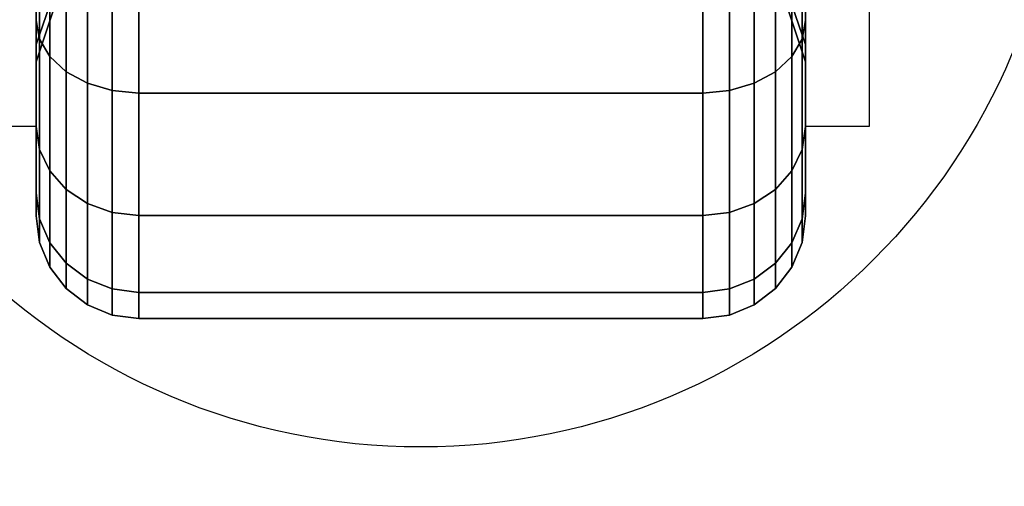
# Model space of a CAD drawing. Extents: x -112 to 112, y -66 to 66.
# Drawn here: x 17 to 19, y 36 to 37 of the extents above; entities that cross this region are included whole.
import ezdxf

# ---------------------------------------------------------------- set-up
doc = ezdxf.new("R2010")
doc.units = 0
for name, color, linetype in [('3D', 254, 'CONTINUOUS'), ('3D-BLACK', 250, 'CONTINUOUS'), ('3D-FLAT', 7, 'CONTINUOUS'), ('3D-NON', 43, 'CONTINUOUS')]:
    doc.layers.add(name, color=color, linetype=linetype)

msp = doc.modelspace()

# ---------------------------------------------------------------- linework, layer by layer
at = {"layer": '3D'}
for points in [[(17.25, 37.625, 1.5), (17.125, 37.625, 1.5), (17.125, 37.125, 3.75), (17.25, 37.125, 3.75)], [(18.75, 37.125, 3.75), (18.875, 37.125, 3.75), (18.875, 37.625, 1.5), (18.75, 37.625, 1.5)]]:
    msp.add_3dface(points, dxfattribs=at)
at = {"layer": '3D-BLACK'}
for points in [[(17.25, 37.5429, 0.7929), (17.25, 37.3308, 0.5808), (17.25, 37.6, 0.3742), (17.25, 37.75, 0.634)], [(17.25, 37.75, 2.366), (17.25, 37.6, 2.6258), (17.25, 37.3308, 2.4192), (17.25, 37.5429, 2.2071)], [(18.75, 37.3308, 0.5808), (18.75, 37.5429, 0.7929), (18.75, 37.75, 0.634), (18.75, 37.6, 0.3742)], [(18.75, 37.6, 2.6258), (18.75, 37.75, 2.366), (18.75, 37.5429, 2.2071), (18.75, 37.3308, 2.4192)], [(17.375, 37.6463, 1.3382), (17.25, 37.2841, 1.2412), (17.25, 37.384, 1), (17.375, 37.7087, 1.1875)], [(17.375, 37.7087, 1.8125), (17.25, 37.384, 2), (17.25, 37.2841, 1.7588), (17.375, 37.6463, 1.6618)], [(18.75, 37.2841, 1.2412), (18.625, 37.6463, 1.3382), (18.625, 37.7087, 1.1875), (18.75, 37.384, 1)], [(18.75, 37.384, 2), (18.625, 37.7087, 1.8125), (18.625, 37.6463, 1.6618), (18.75, 37.2841, 1.7588)], [(17.375, 37.625, 1.5), (17.25, 37.25, 1.5), (17.25, 37.2841, 1.2412), (17.375, 37.6463, 1.3382)], [(17.375, 37.6463, 1.6618), (17.25, 37.2841, 1.7588), (17.25, 37.25, 1.5), (17.375, 37.625, 1.5)], [(18.75, 37.25, 1.5), (18.625, 37.625, 1.5), (18.625, 37.6463, 1.3382), (18.75, 37.2841, 1.2412)], [(18.75, 37.2841, 1.7588), (18.625, 37.6463, 1.6618), (18.625, 37.625, 1.5), (18.75, 37.25, 1.5)], [(17.25, 37.3308, 0.5808), (17.2568, 37.2942, 0.5442), (17.2568, 37.5741, 0.3293), (17.25, 37.6, 0.3742)], [(17.25, 37.6, 2.6258), (17.2568, 37.5741, 2.6707), (17.2568, 37.2942, 2.4558), (17.25, 37.3308, 2.4192)], [(18.7432, 37.2942, 0.5442), (18.75, 37.3308, 0.5808), (18.75, 37.6, 0.3742), (18.7432, 37.5741, 0.3293)], [(18.7432, 37.5741, 2.6707), (18.75, 37.6, 2.6258), (18.75, 37.3308, 2.4192), (18.7432, 37.2942, 2.4558)], [(17.2568, 37.2942, 0.5442), (17.2768, 37.2601, 0.5101), (17.2768, 37.55, 0.2876), (17.2568, 37.5741, 0.3293)], [(17.2568, 37.5741, 2.6707), (17.2768, 37.55, 2.7124), (17.2768, 37.2601, 2.4899), (17.2568, 37.2942, 2.4558)], [(18.7232, 37.2601, 0.5101), (18.7432, 37.2942, 0.5442), (18.7432, 37.5741, 0.3293), (18.7232, 37.55, 0.2876)], [(18.7232, 37.55, 2.7124), (18.7432, 37.5741, 2.6707), (18.7432, 37.2942, 2.4558), (18.7232, 37.2601, 2.4899)], [(17.2768, 37.2601, 0.5101), (17.3086, 37.2308, 0.4808), (17.3086, 37.5293, 0.2517), (17.2768, 37.55, 0.2876)], [(17.2768, 37.55, 2.7124), (17.3086, 37.5293, 2.7483), (17.3086, 37.2308, 2.5192), (17.2768, 37.2601, 2.4899)], [(18.6914, 37.2308, 0.4808), (18.7232, 37.2601, 0.5101), (18.7232, 37.55, 0.2876), (18.6914, 37.5293, 0.2517)], [(18.6914, 37.5293, 2.7483), (18.7232, 37.55, 2.7124), (18.7232, 37.2601, 2.4899), (18.6914, 37.2308, 2.5192)], [(17.25, 37.384, 1), (17.25, 37.1242, 0.85), (17.25, 37.3308, 0.5808), (17.25, 37.5429, 0.7929)], [(17.25, 37.5429, 2.2071), (17.25, 37.3308, 2.4192), (17.25, 37.1242, 2.15), (17.25, 37.384, 2)], [(17.3086, 37.2308, 0.4808), (17.35, 37.2083, 0.4583), (17.35, 37.5134, 0.2242), (17.3086, 37.5293, 0.2517)], [(17.3086, 37.5293, 2.7483), (17.35, 37.5134, 2.7758), (17.35, 37.2083, 2.5417), (17.3086, 37.2308, 2.5192)], [(18.65, 37.2083, 0.4583), (18.6914, 37.2308, 0.4808), (18.6914, 37.5293, 0.2517), (18.65, 37.5134, 0.2242)], [(18.65, 37.5134, 2.7758), (18.6914, 37.5293, 2.7483), (18.6914, 37.2308, 2.5192), (18.65, 37.2083, 2.5417)], [(18.75, 37.1242, 0.85), (18.75, 37.384, 1), (18.75, 37.5429, 0.7929), (18.75, 37.3308, 0.5808)], [(18.75, 37.3308, 2.4192), (18.75, 37.5429, 2.2071), (18.75, 37.384, 2), (18.75, 37.1242, 2.15)], [(17.35, 37.2083, 0.4583), (17.3982, 37.1942, 0.4442), (17.3982, 37.5034, 0.2069), (17.35, 37.5134, 0.2242)], [(17.35, 37.5134, 2.7758), (17.3982, 37.5034, 2.7931), (17.3982, 37.1942, 2.5558), (17.35, 37.2083, 2.5417)], [(18.6018, 37.1942, 0.4442), (18.65, 37.2083, 0.4583), (18.65, 37.5134, 0.2242), (18.6018, 37.5034, 0.2069)], [(18.6018, 37.5034, 2.7931), (18.65, 37.5134, 2.7758), (18.65, 37.2083, 2.5417), (18.6018, 37.1942, 2.5558)], [(17.3982, 37.1942, 0.4442), (17.45, 37.1893, 0.4393), (17.45, 37.5, 0.201), (17.3982, 37.5034, 0.2069)], [(17.3982, 37.5034, 2.7931), (17.45, 37.5, 2.799), (17.45, 37.1893, 2.5607), (17.3982, 37.1942, 2.5558)], [(17.45, 37.1893, 0.4393), (18.55, 37.1893, 0.4393), (18.55, 37.5, 0.201), (17.45, 37.5, 0.201)], [(17.45, 37.5, 2.799), (18.55, 37.5, 2.799), (18.55, 37.1893, 2.5607), (17.45, 37.1893, 2.5607)], [(18.55, 37.1893, 0.4393), (18.6018, 37.1942, 0.4442), (18.6018, 37.5034, 0.2069), (18.55, 37.5, 0.201)], [(18.55, 37.5, 2.799), (18.6018, 37.5034, 2.7931), (18.6018, 37.1942, 2.5558), (18.55, 37.1893, 2.5607)], [(17.25, 37.2841, 1.2412), (17.25, 36.9943, 1.1635), (17.25, 37.1242, 0.85), (17.25, 37.384, 1)], [(17.25, 37.384, 2), (17.25, 37.1242, 2.15), (17.25, 36.9943, 1.8365), (17.25, 37.2841, 1.7588)], [(18.75, 36.9943, 1.1635), (18.75, 37.2841, 1.2412), (18.75, 37.384, 1), (18.75, 37.1242, 0.85)], [(18.75, 37.1242, 2.15), (18.75, 37.384, 2), (18.75, 37.2841, 1.7588), (18.75, 36.9943, 1.8365)], [(17.25, 37.1242, 0.85), (17.2568, 37.0793, 0.8241), (17.2568, 37.2942, 0.5442), (17.25, 37.3308, 0.5808)], [(17.25, 37.3308, 2.4192), (17.2568, 37.2942, 2.4558), (17.2568, 37.0793, 2.1759), (17.25, 37.1242, 2.15)], [(18.7432, 37.0793, 0.8241), (18.75, 37.1242, 0.85), (18.75, 37.3308, 0.5808), (18.7432, 37.2942, 0.5442)], [(18.7432, 37.2942, 2.4558), (18.75, 37.3308, 2.4192), (18.75, 37.1242, 2.15), (18.7432, 37.0793, 2.1759)], [(17.25, 37.25, 1.5), (17.25, 36.95, 1.5), (17.25, 36.9943, 1.1635), (17.25, 37.2841, 1.2412)], [(17.25, 37.2841, 1.7588), (17.25, 36.9943, 1.8365), (17.25, 36.95, 1.5), (17.25, 37.25, 1.5)], [(17.2568, 37.0793, 0.8241), (17.2768, 37.0376, 0.8), (17.2768, 37.2601, 0.5101), (17.2568, 37.2942, 0.5442)], [(17.2568, 37.2942, 2.4558), (17.2768, 37.2601, 2.4899), (17.2768, 37.0376, 2.2), (17.2568, 37.0793, 2.1759)], [(18.7232, 37.0376, 0.8), (18.7432, 37.0793, 0.8241), (18.7432, 37.2942, 0.5442), (18.7232, 37.2601, 0.5101)], [(18.7232, 37.2601, 2.4899), (18.7432, 37.2942, 2.4558), (18.7432, 37.0793, 2.1759), (18.7232, 37.0376, 2.2)], [(18.75, 36.95, 1.5), (18.75, 37.25, 1.5), (18.75, 37.2841, 1.2412), (18.75, 36.9943, 1.1635)], [(18.75, 36.9943, 1.8365), (18.75, 37.2841, 1.7588), (18.75, 37.25, 1.5), (18.75, 36.95, 1.5)], [(17.2768, 37.0376, 0.8), (17.3086, 37.0017, 0.7793), (17.3086, 37.2308, 0.4808), (17.2768, 37.2601, 0.5101)], [(17.2768, 37.2601, 2.4899), (17.3086, 37.2308, 2.5192), (17.3086, 37.0017, 2.2207), (17.2768, 37.0376, 2.2)], [(18.6914, 37.0017, 0.7793), (18.7232, 37.0376, 0.8), (18.7232, 37.2601, 0.5101), (18.6914, 37.2308, 0.4808)], [(18.6914, 37.2308, 2.5192), (18.7232, 37.2601, 2.4899), (18.7232, 37.0376, 2.2), (18.6914, 37.0017, 2.2207)], [(17.3086, 37.0017, 0.7793), (17.35, 36.9742, 0.7634), (17.35, 37.2083, 0.4583), (17.3086, 37.2308, 0.4808)], [(17.3086, 37.2308, 2.5192), (17.35, 37.2083, 2.5417), (17.35, 36.9742, 2.2366), (17.3086, 37.0017, 2.2207)], [(18.65, 36.9742, 0.7634), (18.6914, 37.0017, 0.7793), (18.6914, 37.2308, 0.4808), (18.65, 37.2083, 0.4583)], [(18.65, 37.2083, 2.5417), (18.6914, 37.2308, 2.5192), (18.6914, 37.0017, 2.2207), (18.65, 36.9742, 2.2366)], [(17.35, 36.9742, 0.7634), (17.3982, 36.9569, 0.7534), (17.3982, 37.1942, 0.4442), (17.35, 37.2083, 0.4583)], [(17.35, 37.2083, 2.5417), (17.3982, 37.1942, 2.5558), (17.3982, 36.9569, 2.2466), (17.35, 36.9742, 2.2366)], [(18.6018, 36.9569, 0.7534), (18.65, 36.9742, 0.7634), (18.65, 37.2083, 0.4583), (18.6018, 37.1942, 0.4442)], [(18.6018, 37.1942, 2.5558), (18.65, 37.2083, 2.5417), (18.65, 36.9742, 2.2366), (18.6018, 36.9569, 2.2466)], [(17.3982, 36.9569, 0.7534), (17.45, 36.951, 0.75), (17.45, 37.1893, 0.4393), (17.3982, 37.1942, 0.4442)], [(17.3982, 37.1942, 2.5558), (17.45, 37.1893, 2.5607), (17.45, 36.951, 2.25), (17.3982, 36.9569, 2.2466)], [(17.45, 36.951, 0.75), (18.55, 36.951, 0.75), (18.55, 37.1893, 0.4393), (17.45, 37.1893, 0.4393)], [(17.45, 37.1893, 2.5607), (18.55, 37.1893, 2.5607), (18.55, 36.951, 2.25), (17.45, 36.951, 2.25)], [(18.55, 36.951, 0.75), (18.6018, 36.9569, 0.7534), (18.6018, 37.1942, 0.4442), (18.55, 37.1893, 0.4393)], [(18.55, 37.1893, 2.5607), (18.6018, 37.1942, 2.5558), (18.6018, 36.9569, 2.2466), (18.55, 36.951, 2.25)], [(17.25, 36.9943, 1.1635), (17.2568, 36.9443, 1.1501), (17.2568, 37.0793, 0.8241), (17.25, 37.1242, 0.85)], [(17.25, 37.1242, 2.15), (17.2568, 37.0793, 2.1759), (17.2568, 36.9443, 1.8499), (17.25, 36.9943, 1.8365)], [(18.7432, 36.9443, 1.1501), (18.75, 36.9943, 1.1635), (18.75, 37.1242, 0.85), (18.7432, 37.0793, 0.8241)], [(18.7432, 37.0793, 2.1759), (18.75, 37.1242, 2.15), (18.75, 36.9943, 1.8365), (18.7432, 36.9443, 1.8499)], [(17.2568, 36.9443, 1.1501), (17.2768, 36.8977, 1.1377), (17.2768, 37.0376, 0.8), (17.2568, 37.0793, 0.8241)], [(17.2568, 37.0793, 2.1759), (17.2768, 37.0376, 2.2), (17.2768, 36.8977, 1.8623), (17.2568, 36.9443, 1.8499)], [(18.7232, 36.8977, 1.1377), (18.7432, 36.9443, 1.1501), (18.7432, 37.0793, 0.8241), (18.7232, 37.0376, 0.8)], [(18.7232, 37.0376, 2.2), (18.7432, 37.0793, 2.1759), (18.7432, 36.9443, 1.8499), (18.7232, 36.8977, 1.8623)], [(17.2768, 36.8977, 1.1377), (17.3086, 36.8577, 1.1269), (17.3086, 37.0017, 0.7793), (17.2768, 37.0376, 0.8)], [(17.2768, 37.0376, 2.2), (17.3086, 37.0017, 2.2207), (17.3086, 36.8577, 1.8731), (17.2768, 36.8977, 1.8623)], [(18.6914, 36.8577, 1.1269), (18.7232, 36.8977, 1.1377), (18.7232, 37.0376, 0.8), (18.6914, 37.0017, 0.7793)], [(18.6914, 37.0017, 2.2207), (18.7232, 37.0376, 2.2), (18.7232, 36.8977, 1.8623), (18.6914, 36.8577, 1.8731)], [(17.25, 36.95, 1.5), (17.2568, 36.8982, 1.5), (17.2568, 36.9443, 1.1501), (17.25, 36.9943, 1.1635)], [(17.25, 36.9943, 1.8365), (17.2568, 36.9443, 1.8499), (17.2568, 36.8982, 1.5), (17.25, 36.95, 1.5)], [(17.3086, 36.8577, 1.1269), (17.35, 36.827, 1.1187), (17.35, 36.9742, 0.7634), (17.3086, 37.0017, 0.7793)], [(17.3086, 37.0017, 2.2207), (17.35, 36.9742, 2.2366), (17.35, 36.827, 1.8813), (17.3086, 36.8577, 1.8731)], [(18.65, 36.827, 1.1187), (18.6914, 36.8577, 1.1269), (18.6914, 37.0017, 0.7793), (18.65, 36.9742, 0.7634)], [(18.65, 36.9742, 2.2366), (18.6914, 37.0017, 2.2207), (18.6914, 36.8577, 1.8731), (18.65, 36.827, 1.8813)], [(18.7432, 36.8982, 1.5), (18.75, 36.95, 1.5), (18.75, 36.9943, 1.1635), (18.7432, 36.9443, 1.1501)], [(18.7432, 36.9443, 1.8499), (18.75, 36.9943, 1.8365), (18.75, 36.95, 1.5), (18.7432, 36.8982, 1.5)], [(17.35, 36.827, 1.1187), (17.3982, 36.8077, 1.1135), (17.3982, 36.9569, 0.7534), (17.35, 36.9742, 0.7634)], [(17.35, 36.9742, 2.2366), (17.3982, 36.9569, 2.2466), (17.3982, 36.8077, 1.8865), (17.35, 36.827, 1.8813)], [(18.6018, 36.8077, 1.1135), (18.65, 36.827, 1.1187), (18.65, 36.9742, 0.7634), (18.6018, 36.9569, 0.7534)], [(18.6018, 36.9569, 2.2466), (18.65, 36.9742, 2.2366), (18.65, 36.827, 1.8813), (18.6018, 36.8077, 1.8865)], [(17.3982, 36.8077, 1.1135), (17.45, 36.8011, 1.1118), (17.45, 36.951, 0.75), (17.3982, 36.9569, 0.7534)], [(17.3982, 36.9569, 2.2466), (17.45, 36.951, 2.25), (17.45, 36.8011, 1.8882), (17.3982, 36.8077, 1.8865)], [(17.45, 36.8011, 1.1118), (18.55, 36.8011, 1.1118), (18.55, 36.951, 0.75), (17.45, 36.951, 0.75)], [(17.45, 36.951, 2.25), (18.55, 36.951, 2.25), (18.55, 36.8011, 1.8882), (17.45, 36.8011, 1.8882)], [(18.55, 36.8011, 1.1118), (18.6018, 36.8077, 1.1135), (18.6018, 36.9569, 0.7534), (18.55, 36.951, 0.75)], [(18.55, 36.951, 2.25), (18.6018, 36.9569, 2.2466), (18.6018, 36.8077, 1.8865), (18.55, 36.8011, 1.8882)], [(17.2568, 36.8982, 1.5), (17.2768, 36.85, 1.5), (17.2768, 36.8977, 1.1377), (17.2568, 36.9443, 1.1501)], [(17.2568, 36.9443, 1.8499), (17.2768, 36.8977, 1.8623), (17.2768, 36.85, 1.5), (17.2568, 36.8982, 1.5)], [(18.7232, 36.85, 1.5), (18.7432, 36.8982, 1.5), (18.7432, 36.9443, 1.1501), (18.7232, 36.8977, 1.1377)], [(18.7232, 36.8977, 1.8623), (18.7432, 36.9443, 1.8499), (18.7432, 36.8982, 1.5), (18.7232, 36.85, 1.5)], [(17.2768, 36.85, 1.5), (17.3086, 36.8086, 1.5), (17.3086, 36.8577, 1.1269), (17.2768, 36.8977, 1.1377)], [(17.2768, 36.8977, 1.8623), (17.3086, 36.8577, 1.8731), (17.3086, 36.8086, 1.5), (17.2768, 36.85, 1.5)], [(18.6914, 36.8086, 1.5), (18.7232, 36.85, 1.5), (18.7232, 36.8977, 1.1377), (18.6914, 36.8577, 1.1269)], [(18.6914, 36.8577, 1.8731), (18.7232, 36.8977, 1.8623), (18.7232, 36.85, 1.5), (18.6914, 36.8086, 1.5)], [(17.3086, 36.8086, 1.5), (17.35, 36.7768, 1.5), (17.35, 36.827, 1.1187), (17.3086, 36.8577, 1.1269)], [(17.3086, 36.8577, 1.8731), (17.35, 36.827, 1.8813), (17.35, 36.7768, 1.5), (17.3086, 36.8086, 1.5)], [(18.65, 36.7768, 1.5), (18.6914, 36.8086, 1.5), (18.6914, 36.8577, 1.1269), (18.65, 36.827, 1.1187)], [(18.65, 36.827, 1.8813), (18.6914, 36.8577, 1.8731), (18.6914, 36.8086, 1.5), (18.65, 36.7768, 1.5)], [(17.35, 36.7768, 1.5), (17.3982, 36.7568, 1.5), (17.3982, 36.8077, 1.1135), (17.35, 36.827, 1.1187)], [(17.35, 36.827, 1.8813), (17.3982, 36.8077, 1.8865), (17.3982, 36.7568, 1.5), (17.35, 36.7768, 1.5)], [(18.6018, 36.7568, 1.5), (18.65, 36.7768, 1.5), (18.65, 36.827, 1.1187), (18.6018, 36.8077, 1.1135)], [(18.6018, 36.8077, 1.8865), (18.65, 36.827, 1.8813), (18.65, 36.7768, 1.5), (18.6018, 36.7568, 1.5)], [(17.3982, 36.7568, 1.5), (17.45, 36.75, 1.5), (17.45, 36.8011, 1.1118), (17.3982, 36.8077, 1.1135)], [(17.3982, 36.8077, 1.8865), (17.45, 36.8011, 1.8882), (17.45, 36.75, 1.5), (17.3982, 36.7568, 1.5)], [(17.45, 36.75, 1.5), (18.55, 36.75, 1.5), (18.55, 36.8011, 1.1118), (17.45, 36.8011, 1.1118)], [(17.45, 36.8011, 1.8882), (18.55, 36.8011, 1.8882), (18.55, 36.75, 1.5), (17.45, 36.75, 1.5)], [(18.55, 36.75, 1.5), (18.6018, 36.7568, 1.5), (18.6018, 36.8077, 1.1135), (18.55, 36.8011, 1.1118)], [(18.55, 36.8011, 1.8882), (18.6018, 36.8077, 1.8865), (18.6018, 36.7568, 1.5), (18.55, 36.75, 1.5)]]:
    msp.add_3dface(points, dxfattribs=at)
at = {"layer": '3D-FLAT'}
msp.add_circle((18, 37.75, 4), 1.25, dxfattribs=at)
for points in [[(31.9, 65.5, 23.9), (-39.9, 65.5, 23.9), (-39.9, 34.75, 23.9), (31.9, 34.75, 23.9)], [(31.9, 65.5, 4), (-39.9, 65.5, 4), (-39.9, 34.75, 4), (31.9, 34.75, 4)], [(31, 64.5, 25.5), (-39, 64.5, 25.5), (-39, 33.75, 25.5), (31, 33.75, 25.5)]]:
    msp.add_3dface(points, dxfattribs=at)
at = {"layer": '3D-NON', "invisible_edges": 15}
msp.add_3dface([(18.875, 37.3333, 3.75), (18.875, 37.125, 3.75), (18.875, 37.625, 1.5), (18.875, 37.7087, 1.1875)], dxfattribs=at)

doc.saveas('drawing.dxf')
